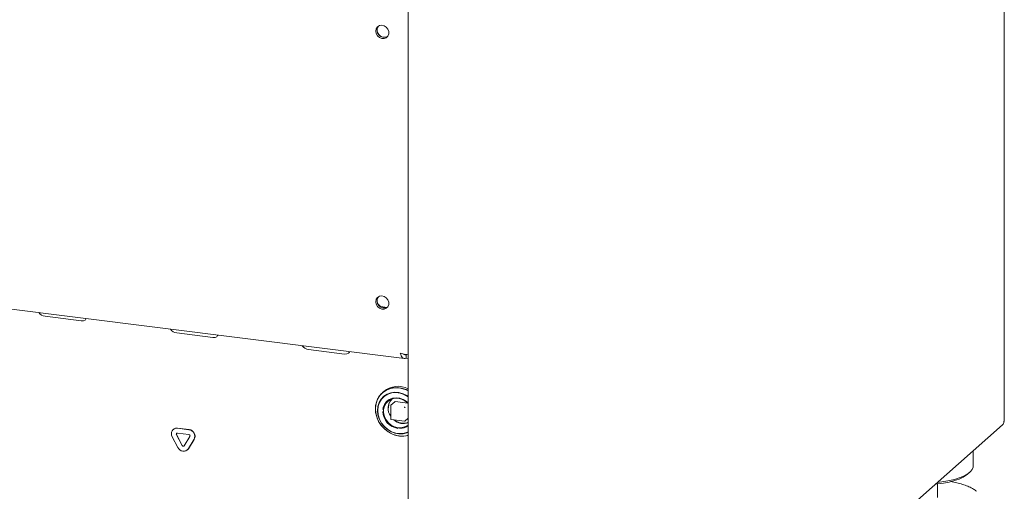
# Model space of a CAD drawing. Units: millimetres. Extents: x 5 to 415, y -14 to 292.
# Drawn here: x 347 to 371, y 94 to 106 of the extents above; entities that cross this region are included whole.
import ezdxf

# ---------------------------------------------------------------- set-up
doc = ezdxf.new("R2010")
doc.units = ezdxf.units.MM

msp = doc.modelspace()

# ---------------------------------------------------------------- linework, layer by layer
at = {"color": 7, "linetype": 'Continuous', "lineweight": 15}
for p, q in [((370.6309, 96.01191), (370.6309, 116.39804)), ((261.76854, 109.40295), (355.9813, 97.53326)), ((356.07704, 106.28839), (356.07704, 86.25498)), ((355.39628, 98.80188), (355.55751, 98.78156)), ((347.21189, 98.56628), (348.08884, 98.4558)), ((350.42737, 98.16117), (351.30432, 98.05069)), ((353.64286, 97.75606), (354.51981, 97.64557)), ((356.02208, 97.62872), (356.02208, 97.54033)), ((356.02208, 97.54033), (356.07704, 97.5334)), ((355.47655, 96.73101), (355.44524, 96.70339)), ((355.74671, 96.48258), (355.6517, 96.39878)), ((355.75498, 96.48499), (356.06564, 96.44585)), ((355.64746, 96.38941), (355.64746, 96.05943)), ((355.6584, 96.04702), (355.9858, 96.00578)), ((355.99563, 96.0088), (356.07704, 96.0806)), ((350.34062, 95.80812), (350.33621, 95.80422)), ((350.43956, 95.83435), (350.7204, 95.79896)), ((350.43956, 95.7165), (350.7204, 95.68111)), ((350.44397, 95.83824), (350.72482, 95.80286)), ((359.1202, 85.804), (370.58858, 95.91816)), ((350.4534, 95.36649), (350.31298, 95.62932)), ((350.55466, 95.41265), (350.41424, 95.67549)), ((350.55908, 95.41655), (350.41866, 95.67939)), ((350.74572, 95.63373), (350.6053, 95.40627)), ((350.84698, 95.56204), (350.70656, 95.33459)), ((350.8514, 95.56594), (350.71098, 95.33849)), ((350.68333, 95.30701), (350.68775, 95.31091)), ((350.71098, 95.33849), (350.68775, 95.31091)), ((369.87239, 94.91061), (369.87239, 95.28655)), ((369.7332, 94.71173), (369.79166, 94.76329)), ((368.99739, 94.14458), (368.99739, 94.4761))]:
    msp.add_line(p, q, dxfattribs=at)
at = {"color": 7, "linetype": 'Continuous', "lineweight": 15, "flags": 128}
for points in [[(355.28124, 105.5218), (355.2921, 105.57897), (355.3232, 105.62568), (355.37035, 105.65563), (355.42718, 105.66477), (355.48601, 105.65186), (355.53891, 105.61865), (355.57871, 105.56963), (355.60005, 105.51141), (355.60005, 105.45186), (355.57871, 105.39902), (355.53891, 105.36002), (355.48601, 105.34014), (355.42718, 105.34206), (355.37035, 105.36552), (355.3232, 105.40735), (355.2921, 105.4619), (355.28124, 105.5218)], [(355.28124, 98.92214), (355.2921, 98.97931), (355.3232, 99.02602), (355.37035, 99.05597), (355.42718, 99.06511), (355.48601, 99.0522), (355.53891, 99.01899), (355.57871, 98.96997), (355.60005, 98.91175), (355.60005, 98.8522), (355.57871, 98.79935), (355.53891, 98.76036), (355.48601, 98.74048), (355.42718, 98.7424), (355.37035, 98.76585), (355.3232, 98.80768), (355.2921, 98.86223), (355.28124, 98.92214)], [(348.08884, 98.4558), (348.14267, 98.45661), (348.1841, 98.47301), (348.20682, 98.50251), (348.20926, 98.51245)], [(351.30432, 98.05069), (351.35815, 98.0515), (351.39958, 98.0679), (351.4223, 98.09739), (351.42475, 98.10733)], [(354.51981, 97.64557), (354.57364, 97.64638), (354.61507, 97.66278), (354.63779, 97.69228), (354.64024, 97.70222)], [(356.07, 96.75741), (356.02335, 96.77928), (355.91421, 96.81423), (355.80306, 96.82823), (355.69393, 96.82078), (355.59074, 96.79214), (355.49724, 96.74336), (355.4168, 96.67619), (355.35233, 96.59306), (355.30616, 96.49697), (355.27995, 96.39141), (355.27467, 96.28018), (355.29048, 96.1673), (355.32684, 96.05686), (355.38241, 95.95284), (355.45519, 95.85901), (355.54256, 95.77875), (355.64135, 95.71497), (355.74799, 95.66997), (355.85864, 95.64538), (355.85864, 95.64538)], [(355.85551, 96.81769), (355.74552, 96.82096), (355.6395, 96.80294), (355.54129, 96.76428), (355.45443, 96.70638), (355.38207, 96.63133), (355.32683, 96.54184), (355.29069, 96.44115), (355.27496, 96.3329), (355.28022, 96.221), (355.30627, 96.10948), (355.35217, 96.0024), (355.41626, 95.9036), (355.49623, 95.81668), (355.58919, 95.74476), (355.69177, 95.69044), (355.80026, 95.65569), (355.91076, 95.64177), (356.01926, 95.64918), (356.07704, 95.66239)], [(356.07704, 96.60882), (356.04531, 96.62995), (355.95037, 96.67735), (355.8503, 96.70541), (355.74919, 96.71299), (355.65118, 96.69976), (355.56028, 96.66627), (355.48022, 96.6139), (355.41428, 96.54478), (355.36514, 96.46175), (355.33483, 96.3682), (355.32459, 96.26798)], [(356.07704, 96.59706), (356.07125, 96.60123), (355.97751, 96.65553), (355.87705, 96.69013), (355.77427, 96.7035), (355.67364, 96.69507), (355.57955, 96.66521), (355.49611, 96.61521), (355.42697, 96.54727), (355.37513, 96.46434), (355.34286, 96.37004), (355.33157, 96.26849)], [(356.07704, 96.4413), (356.03166, 96.48396), (355.95303, 96.53508), (355.8669, 96.56701), (355.77828, 96.57791), (355.69228, 96.56716), (355.61389, 96.53536), (355.54764, 96.48437), (355.49738, 96.41713), (355.466, 96.33753), (355.45797, 96.29416)], [(355.82808, 95.84825), (355.74273, 95.86944), (355.66235, 95.9103), (355.59159, 95.96844), (355.53458, 96.04048), (355.49463, 96.12224), (355.47405, 96.20897), (355.47405, 96.29562), (355.49463, 96.37716), (355.53458, 96.44886), (355.59159, 96.50654), (355.66235, 96.54685), (355.74273, 96.56745), (355.82808, 96.56714), (355.91343, 96.54594), (355.99381, 96.50509), (356.06457, 96.44695), (356.07704, 96.43369)], [(355.32459, 96.26798), (355.33483, 96.16517), (355.36514, 96.06399), (355.41428, 95.96858), (355.48022, 95.88284), (355.56028, 95.81029), (355.65118, 95.7539), (355.74919, 95.71598), (355.8503, 95.69807), (355.95037, 95.70092), (356.04531, 95.72439), (356.07704, 95.73754)], [(355.33157, 96.26579), (355.3423, 96.16141), (355.37404, 96.05887), (355.42539, 95.96266), (355.49412, 95.87696), (355.57723, 95.80553), (355.67109, 95.75147), (355.7716, 95.71715), (355.87439, 95.70406), (355.97496, 95.71277), (356.06894, 95.74291), (356.07704, 95.74669)], [(355.98677, 96.00598), (355.9865, 96.00586), (355.9858, 96.00578)], [(370.6309, 96.01191), (370.62921, 96.00507), (370.62283, 95.99718)], [(369.87239, 94.91061), (369.8701, 94.88538), (369.84888, 94.83017), (369.80578, 94.7764), (369.74155, 94.72502), (369.65736, 94.67695), (369.5547, 94.63306), (369.43539, 94.59411), (369.30159, 94.56081), (369.15566, 94.53376), (369.00021, 94.51343), (368.99516, 94.5129)], [(369.7332, 94.71173), (369.70196, 94.68679), (369.62455, 94.63933), (369.52846, 94.59582), (369.41551, 94.55708), (369.28777, 94.52382), (369.14764, 94.49668), (368.99773, 94.47614), (368.94764, 94.47099)]]:
    msp.add_lwpolyline(points, dxfattribs=at)
at = {"color": 7, "linetype": 'Continuous', "lineweight": 15}
for centre, radius, start, end in [((355.48932, 105.54326), 0.17491, 144.956723, 297.862521), ((355.54831, 105.59529), 0.24627, 205.264058, 237.555185), ((355.48932, 98.9436), 0.17491, 144.956723, 297.862521), ((355.54831, 98.99562), 0.24627, 205.265067, 237.554168), ((347.23442, 98.79102), 0.22586, 215.991439, 264.272764), ((350.44991, 98.3859), 0.22586, 215.991439, 264.272764), ((353.6654, 97.98079), 0.22586, 215.991439, 264.272764), ((355.82664, 96.31018), 0.54741, 62.778166, 129.756552), ((355.77196, 96.18484), 0.63834, 61.449933, 82.479079), ((355.92123, 96.32511), 0.33784, 138.444754, 215.870638), ((355.7535, 96.47468), 0.01042, 81.841587, 130.661207), ((355.8837, 96.25684), 0.42847, 181.470855, 262.197424), ((355.65996, 96.38941), 0.0125, 131.409622, 180), ((356.0075, 96.34581), 0.02461, 144.930944, 183.593111), ((355.98754, 96.36844), 0.02461, 259.226133, 297.8883), ((355.9611, 96.29905), 0.35117, 227.884472, 289.27841), ((355.98899, 96.0164), 0.01009, 276.737017, 311.114497), ((350.42416, 95.70227), 0.13297, 83.350753, 213.268763), ((350.42548, 95.70937), 0.1302, 81.831891, 130.670902), ((350.43648, 95.69008), 0.02659, 83.350753, 213.268763), ((350.44325, 95.69403), 0.02861, 140.352577, 210.767889), ((350.70117, 95.63641), 0.16368, 332.977005, 83.251031), ((350.70559, 95.64031), 0.16368, 332.977005, 83.251031), ((355.87385, 96.16054), 0.31563, 261.662316, 310.840477), ((355.87187, 96.1552), 0.32555, 269.308653, 309.066743), ((350.71656, 95.6486), 0.03274, 332.977005, 83.251031), ((355.93075, 96.18783), 0.54722, 262.427757, 285.506037), ((350.58926, 95.4242), 0.14761, 203.014985, 322.623504), ((350.58184, 95.4242), 0.02952, 203.014985, 322.623504), ((350.58727, 95.42996), 0.03122, 205.430266, 299.701178)]:
    msp.add_arc(centre, radius, start, end, dxfattribs=at)
for points, knots in [([(355.88049, 97.66813), (355.90179, 97.66059), (355.9444, 97.64553), (356.00961, 97.63294), (356.05677, 97.6274), (356.07445, 97.62748), (356.07851, 97.6275)], [0, 0, 0, 0, 0.30317183, 0.60638105, 0.90959041, 1, 1, 1, 1]), ([(356.02208, 97.62872), (356.01153, 97.62718), (355.99042, 97.6241), (355.96718, 97.63208), (355.95637, 97.64295), (355.9541, 97.64523)], [0, 0, 0, 0, 0.44149129, 0.88298257, 1, 1, 1, 1]), ([(355.59128, 96.32884), (355.59574, 96.3697), (355.60261, 96.43256), (355.64277, 96.50499), (355.67227, 96.53495), (355.68718, 96.55009)], [0, 0, 0, 0, 0.478913689, 0.73672132, 1, 1, 1, 1]), ([(355.64753, 96.05942), (355.64756, 96.05851), (355.64763, 96.05654), (355.6487, 96.05366), (355.64997, 96.05198), (355.65059, 96.05116)], [0, 0, 0, 0, 0.30192842, 0.6574449, 1, 1, 1, 1]), ([(355.65059, 96.05116), (355.65179, 96.05008), (355.65356, 96.04849), (355.65639, 96.04732), (355.6578, 96.04722), (355.65843, 96.04717)], [0, 0, 0, 0, 0.5319807, 0.79101047, 1, 1, 1, 1]), ([(356.07704, 95.98059), (356.0646, 95.97517), (356.01635, 95.95415), (355.91852, 95.95071), (355.8137, 95.98196), (355.75901, 96.02033), (355.73996, 96.03369)], [0, 0, 0, 0, 0.12057034, 0.46757763, 0.81458492, 1, 1, 1, 1]), ([(355.98678, 96.00608), (355.98739, 96.00605), (355.98853, 96.00597), (355.98964, 96.00632), (355.99016, 96.00649)], [0, 0, 0, 0, 0.528057656, 1, 1, 1, 1]), ([(369.95526, 94.2992), (369.93014, 94.317), (369.87407, 94.35674), (369.76946, 94.40822), (369.6454, 94.45696), (369.50781, 94.49781), (369.40082, 94.52449), (369.33745, 94.53547), (369.3264, 94.53738)], [0, 0, 0, 0, 0.16316784, 0.36427184, 0.56597117, 0.76403675, 0.95886446, 1, 1, 1, 1])]:
    msp.add_open_spline(points, degree=3, knots=knots, dxfattribs=at)
for points in [[(356.02208, 97.54033), (356.00712, 97.53612), (355.97719, 97.52769), (355.93646, 97.55162), (355.90231, 97.5989), (355.88776, 97.64505), (355.88049, 97.66813)], [(370.5878, 95.91748), (370.59775, 95.92853), (370.61765, 95.95063), (370.6211, 95.98166), (370.62283, 95.99718)]]:
    msp.add_open_spline(points, degree=3, dxfattribs=at)

doc.saveas('drawing.dxf')
